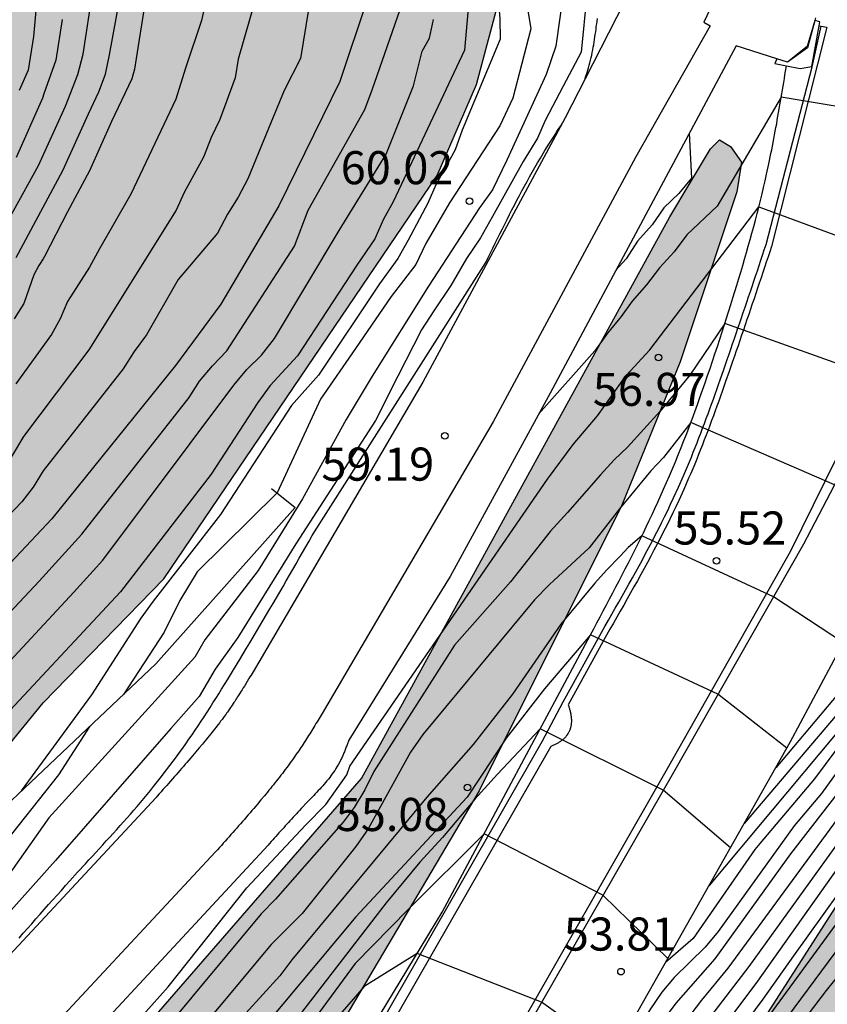
# Model space of a CAD drawing. Units: metres. Extents: x 582043 to 582395, y 4797290 to 4797540.
# Drawn here: x 582198 to 582216, y 4797438 to 4797460 of the extents above; entities that cross this region are included whole.
import ezdxf

# ---------------------------------------------------------------- set-up
doc = ezdxf.new("R2010")
doc.units = ezdxf.units.M
for name, color, linetype in [('020104', 34, 'Continuous'), ('020107', 3, 'Continuous'), ('020204', 9, 'Continuous'), ('020308', 9, 'Continuous'), ('060124', 9, 'Continuous'), ('060134', 9, 'Continuous'), ('060145', 9, 'Continuous'), ('070105', 6, 'Continuous'), ('070116', 6, 'Continuous'), ('100106', 63, 'Continuous'), ('100111', 9, 'Continuous'), ('100115', 4, 'Continuous'), ('990504', 63, 'Continuous')]:
    doc.layers.add(name, color=color, linetype=linetype)
doc.layers.add('020105', color=24, linetype='Continuous', lineweight=30)
doc.styles.add('ARIAL', font='ARIAL.TTF', dxfattribs={"height": 1})

# ---------------------------------------------------------------- blocks, each defined once
blk = doc.blocks.new('COTAPU')
blk.add_circle((0, 0), 0.075)

msp = doc.modelspace()

# ---------------------------------------------------------------- hatches: boundary and pattern name
at = {"layer": '990504'}
for points in [[(582123.615, 4797397.184), (582132.989, 4797406.591), (582140.909, 4797413.126), (582155.853, 4797426.694), (582177.397, 4797446.053), (582184.429, 4797452.796), (582186.117, 4797454.308), (582188.013, 4797457.092), (582189.013, 4797460.108), (582189.109, 4797461.204), (582189.109, 4797463.74), (582188.829, 4797465.388), (582188.245, 4797468.308), (582187.021, 4797470.276), (582186.309, 4797471.3), (582180.59, 4797474.836), (582176.798, 4797475.156), (582172.886, 4797476.364), (582168.094, 4797479.404), (582164.03, 4797481.572), (582159.086, 4797484.964), (582155.759, 4797490.356), (582154.791, 4797493.196), (582153.655, 4797495.652), (582152.959, 4797498.028), (582152.527, 4797500.228), (582151.583, 4797501.676), (582151.879, 4797502.364), (582151.871, 4797502.668), (582153.143, 4797502.7), (582154.503, 4797502.668), (582155.543, 4797502.068), (582157.303, 4797500.924), (582162.383, 4797497.428), (582164.878, 4797494.908), (582166.446, 4797489.78), (582167.998, 4797487.188), (582170.942, 4797485.876), (582174.374, 4797484.276), (582178.278, 4797482.724), (582184.47, 4797480.724), (582195.317, 4797475.475), (582197.853, 4797473.427), (582201.477, 4797471.131), (582204.869, 4797468.331), (582205.925, 4797467.699), (582207.885, 4797465.531), (582208.669, 4797463.572), (582208.645, 4797461.092), (582208.076, 4797458.964), (582207.188, 4797456.9), (582200.988, 4797447.756), (582198.252, 4797444.948), (582195.06, 4797441.044), (582191.276, 4797436.261), (582185.925, 4797431.109), (582180.717, 4797424.901), (582150.717, 4797394.119), (582134.401, 4797376.524), (582127.694, 4797371.391), (582114.206, 4797362.881), (582104.734, 4797359.554), (582086.623, 4797346.562), (582070.495, 4797342.147), (582056.927, 4797335.555), (582044.23, 4797328.119), (582044.232, 4797391.211), (582056.864, 4797395.01), (582087.392, 4797398.081), (582099.487, 4797398.273), (582105.183, 4797400.385), (582112.415, 4797413.44), (582129.055, 4797423.935), (582159.582, 4797441.342), (582165.406, 4797443.518), (582165.598, 4797441.406), (582153.758, 4797431.423), (582133.791, 4797413.952), (582112.095, 4797394.817), (582109.535, 4797392.257), (582109.343, 4797390.913), (582111.391, 4797390.017), (582115.103, 4797389.953), (582117.471, 4797393.344), (582121.119, 4797395.072)], [(582266.211, 4797483.274), (582265.355, 4797482.882), (582263.483, 4797481.29), (582257.292, 4797479.522), (582242.252, 4797474.57), (582239.972, 4797473.467), (582239.204, 4797472.515), (582238.892, 4797471.939), (582238.948, 4797471.475), (582238.956, 4797470.723), (582239.844, 4797470.115), (582240.588, 4797469.283), (582241.124, 4797469.251), (582239.524, 4797465.619), (582231.556, 4797461.491), (582228.9, 4797460.787), (582226.876, 4797459.643), (582225.5, 4797457.795), (582224.748, 4797456.307), (582224.844, 4797455.619), (582224.412, 4797452.02), (582219.076, 4797444.772), (582199.844, 4797414.805), (582189.148, 4797394.326), (582187.356, 4797389.918), (582187.156, 4797389.238), (582186.916, 4797387.646), (582187.148, 4797387.166), (582188.203, 4797386.59), (582189.699, 4797387.782), (582191.235, 4797388.87), (582194.867, 4797389.894), (582197.475, 4797392.558), (582201.251, 4797396.118), (582203.259, 4797399.701), (582221.667, 4797412.837), (582236.523, 4797420.252), (582250.251, 4797428.98), (582257.851, 4797435.011), (582261.378, 4797437.147), (582265.93, 4797439.971), (582270.394, 4797442.971), (582277.957, 4797444.807), (582279.349, 4797445.111), (582281.221, 4797446.07), (582285.989, 4797449.526), (582290.629, 4797452.158), (582293.717, 4797454.222), (582296.181, 4797457.414), (582296.157, 4797459.99), (582294.437, 4797461.326), (582287.741, 4797463.958), (582282.445, 4797465.102), (582282.262, 4797466.086), (582282.254, 4797468.166), (582282.502, 4797470.158), (582284.406, 4797473.15), (582284.422, 4797474.894), (582283.342, 4797477.046), (582277.942, 4797479.334), (582271.926, 4797486.51), (582271.086, 4797486.798), (582269.782, 4797486.75), (582269.214, 4797486.11)], [(582179.549, 4797394.239), (582176.861, 4797389.439), (582173.085, 4797384.704), (582170.461, 4797379.264), (582169.373, 4797375.36), (582168.733, 4797372.224), (582167.005, 4797368.832), (582156.573, 4797368.256), (582152.349, 4797366.912), (582148.253, 4797365.057), (582142.685, 4797362.433), (582130.974, 4797359.041), (582128.414, 4797361.217), (582124.873, 4797362.461), (582124.254, 4797363.265), (582124.737, 4797364.194), (582136.2, 4797371.448), (582143.342, 4797377.217), (582154.916, 4797388.871), (582168.436, 4797403.014), (582168.652, 4797402.99), (582179.332, 4797414.734), (582185.42, 4797421.141), (582197.524, 4797434.093), (582205.468, 4797443.236), (582212.46, 4797455.964), (582213.388, 4797457.508), (582213.588, 4797457.708), (582213.836, 4797457.556), (582214.084, 4797457.204), (582213.98, 4797456.532), (582212.7, 4797452.676), (582211.372, 4797449.428), (582208.14, 4797442.956), (582196.26, 4797422.909)]]:
    msp.add_hatch(color=256, dxfattribs=at).paths.add_polyline_path(points)

# ---------------------------------------------------------------- linework, layer by layer
at = {"layer": '020104', "flags": 128}
for points, elevation in [([(582240.003, 4797461.852), (582237, 4797459.35), (582235.8, 4797458.573), (582231.978, 4797456.253), (582230.333, 4797455.29), (582229.515, 4797454.861), (582227.748, 4797454.057), (582226.929, 4797453.58), (582225.622, 4797452.525), (582223.813, 4797450.817), (582222.482, 4797449.389), (582221.801, 4797448.698), (582221.49, 4797448.375), (582221.176, 4797448.096), (582218.175, 4797444.791), (582217.278, 4797443.7), (582213.775, 4797438.931), (582213.181, 4797438.207), (582211.724, 4797436.295), (582210.956, 4797435.024), (582210.428, 4797434.177), (582207.232, 4797429.942)], 50.5), ([(582202.102, 4797461.614), (582201.839, 4797460.416), (582201.481, 4797459.332), (582201.257, 4797458.63), (582200.236, 4797456.475), (582199.526, 4797455.238), (582199.3, 4797454.824), (582198.802, 4797454.042), (582198.635, 4797453.655), (582198.436, 4797453.295), (582197.631, 4797452.176)], 64.5), ([(582208.481, 4797461.467), (582208.567, 4797460.921), (582208.604, 4797460.454), (582208.616, 4797459.991), (582207.753, 4797457.929), (582207.594, 4797457.479), (582207.152, 4797456.69), (582206.973, 4797456.277), (582206.524, 4797455.433), (582206.291, 4797455.016), (582205.874, 4797454.442), (582204.495, 4797452.376), (582203.883, 4797451.687), (582202.272, 4797449.219), (582200.746, 4797447.252), (582200.466, 4797446.869), (582199.342, 4797445.13), (582197.753, 4797442.952)], 61), ([(582201.187, 4797419.113), (582203.855, 4797421.962), (582206.053, 4797424.763), (582207.286, 4797426.23), (582208.477, 4797427.763), (582210.587, 4797431.051), (582211.049, 4797431.866), (582211.28, 4797432.274), (582214.894, 4797437.533), (582215.13, 4797437.827), (582217.772, 4797441.379), (582221.272, 4797445.468), (582224.345, 4797448.659), (582225.11, 4797449.352), (582225.79, 4797450.011), (582226.166, 4797450.315), (582227.348, 4797451.123), (582228.128, 4797451.615), (582233.292, 4797454.352), (582234.984, 4797455.358), (582238.174, 4797457.604), (582239.306, 4797458.49), (582242.667, 4797461.464)], 48), ([(582237.916, 4797461.593), (582234.832, 4797459.184), (582234.425, 4797458.949), (582231.804, 4797457.526), (582231.395, 4797457.355), (582231.006, 4797457.143), (582228.095, 4797455.268), (582227.268, 4797454.839), (582226.519, 4797454.405), (582226.131, 4797454.127), (582224.371, 4797452.578), (582221.223, 4797449.458), (582220.86, 4797449.197), (582220.494, 4797448.893), (582217.503, 4797445.587), (582215.744, 4797443.228), (582214.5, 4797441.759), (582214.389, 4797441.62), (582212.993, 4797439.61), (582212.363, 4797439.062)], 52), ([(582203.203, 4797461.381), (582202.674, 4797459.54), (582202.605, 4797459.112), (582202.255, 4797458.169), (582202.063, 4797457.765), (582201.884, 4797457.317), (582201.447, 4797456.515), (582201.268, 4797456.116), (582199.282, 4797452.947), (582197.804, 4797450.985), (582197.31, 4797450.161)], 64), ([(582197.635, 4797455.039), (582198.695, 4797457.014), (582199.277, 4797458.298), (582199.509, 4797458.794), (582199.661, 4797459.195), (582199.752, 4797459.638), (582200.057, 4797461.29)], 65.5), ([(582209.125, 4797461.326), (582209.308, 4797460.227), (582208.899, 4797458.651), (582208.609, 4797458.027), (582207.462, 4797456.284), (582206.925, 4797455.36), (582206.699, 4797454.887), (582206.14, 4797454.156), (582205.33, 4797452.978), (582204.543, 4797451.832), (582203.554, 4797449.708), (582201.74, 4797447.916), (582201.346, 4797447.266), (582200.995, 4797446.551), (582200.069, 4797445.139)], 60.5), ([(582235.541, 4797461.396), (582233.404, 4797459.853), (582230.539, 4797457.78), (582229.73, 4797457.246), (582227.803, 4797455.659), (582227.414, 4797455.44), (582226.629, 4797454.929), (582224.823, 4797453.575), (582221.613, 4797450.484), (582220.927, 4797449.878), (582220.556, 4797449.557), (582220.199, 4797449.292), (582217.532, 4797446.382), (582216.953, 4797445.618), (582216.383, 4797444.84), (582214.147, 4797442.21)], 53), ([(582233.63, 4797461.18), (582232.085, 4797459.462), (582231.009, 4797458.725), (582230.443, 4797458.216), (582229.933, 4797457.876), (582229.492, 4797457.519), (582229.065, 4797457.188), (582228.733, 4797456.827), (582228.411, 4797456.514), (582228.089, 4797456.24), (582227.786, 4797455.924), (582227.437, 4797455.718), (582225.866, 4797454.624), (582225.252, 4797454.159), (582224.604, 4797453.66), (582221.013, 4797450.28), (582220.881, 4797450.166), (582220.131, 4797449.527), (582218.117, 4797447.349), (582217.435, 4797446.641), (582216.913, 4797445.907), (582214.865, 4797443.476)], 53.5), ([(582210.581, 4797461.007), (582210.454, 4797459.7), (582210.045, 4797458.928), (582209.635, 4797458.146), (582209.464, 4797457.745), (582209.139, 4797457.221), (582208.443, 4797455.971), (582208.171, 4797455.489), (582207.849, 4797455.016), (582207.494, 4797454.404), (582207.107, 4797453.834), (582206.828, 4797453.404), (582206.291, 4797452.351), (582205.786, 4797451.351), (582203.979, 4797448.549), (582202.663, 4797446.428), (582202.15, 4797445.71), (582201.791, 4797445.094), (582201.143, 4797444.366), (582198.526, 4797441.373), (582196.88, 4797439.537)], 59.5), ([(582197.003, 4797455.069), (582198.146, 4797457.127), (582198.754, 4797458.474), (582199.039, 4797459.188), (582199.154, 4797459.654), (582199.375, 4797461.092)], 66), ([(582204.328, 4797461.039), (582204.089, 4797459.554), (582203.719, 4797458.831), (582203.252, 4797457.707), (582202.89, 4797456.823), (582202.672, 4797456.41), (582202.427, 4797456.028), (582202.205, 4797455.593), (582201.311, 4797454.54), (582200.59, 4797453.292), (582200.316, 4797452.911), (582200.065, 4797452.518), (582198.253, 4797450.204), (582198.023, 4797449.835), (582197.764, 4797449.503), (582197.441, 4797449.163)], 63.5), ([(582205.594, 4797460.89), (582204.976, 4797459.032), (582203.596, 4797456.216), (582202.276, 4797453.981), (582201.248, 4797452.598), (582198.446, 4797449.117), (582197.149, 4797447.743), (582196.205, 4797446.67), (582193.749, 4797444.218), (582193.111, 4797443.5), (582191.286, 4797441.856), (582190.305, 4797440.819), (582185.954, 4797434.975), (582184.429, 4797432.941), (582181.588, 4797429.081), (582178.568, 4797425.821), (582175.936, 4797423.128), (582175.338, 4797422.68), (582174.351, 4797421.662), (582173.812, 4797421.154), (582172.019, 4797419.286), (582166.769, 4797413.347), (582162.988, 4797409.128)], 63), ([(582207.888, 4797460.685), (582207.808, 4797459.741), (582206.19, 4797456.307), (582205.965, 4797455.909), (582205.772, 4797455.468), (582205.362, 4797454.868), (582204.016, 4797452.813), (582203.399, 4797452.138), (582203.116, 4797451.759), (582202.061, 4797450.132), (582200.006, 4797447.466), (582197.29, 4797444.558)], 61.5), ([(582198.091, 4797460.722), (582198.033, 4797460.054), (582197.909, 4797459.286), (582197.709, 4797458.826)], 67), ([(582195.936, 4797444.22), (582198.948, 4797447.454), (582199.605, 4797448.183), (582202.571, 4797452.146), (582202.871, 4797452.5), (582203.199, 4797452.826), (582203.494, 4797453.207), (582204.966, 4797455.657), (582206.032, 4797457.384), (582206.652, 4797458.933), (582206.845, 4797459.72), (582207.013, 4797460.014), (582207.105, 4797460.44)], 62), ([(582198.683, 4797460.434), (582198.54, 4797459.514), (582198.267, 4797458.753), (582198.232, 4797458.65), (582197.634, 4797457.31)], 66.5), ([(582212.904, 4797457.86), (582212.952, 4797456.84), (582212.668, 4797456.49), (582212.327, 4797456.171), (582212.065, 4797455.78), (582211.732, 4797455.414), (582211.469, 4797455.015), (582211.241, 4797454.756)], 58), ([(582197.537, 4797434.277), (582198.133, 4797435.061), (582198.857, 4797435.775), (582199.533, 4797436.656), (582199.843, 4797437.026), (582200.517, 4797437.878), (582201.083, 4797438.514), (582202.869, 4797440.756), (582204.199, 4797442.176), (582204.663, 4797442.64), (582205.135, 4797443.318), (582205.207, 4797443.512), (582209.685, 4797450.018), (582210.266, 4797450.802), (582210.825, 4797451.452), (582211.473, 4797452.371), (582212.009, 4797452.953), (582214.481, 4797456.189), (582217.942, 4797454.912)], 57), ([(582217.267, 4797452.277), (582213.709, 4797453.548), (582212.915, 4797452.374), (582212.241, 4797451.562), (582211.505, 4797450.744), (582211.201, 4797450.454), (582210.893, 4797450.114), (582210.143, 4797449.264), (582209.75, 4797448.835), (582208.851, 4797447.694), (582207.58, 4797446.256), (582205.751, 4797443.39), (582205.544, 4797442.975), (582205.303, 4797442.579), (582205.055, 4797442.245), (582203.522, 4797440.498), (582203.196, 4797440.169), (582200.048, 4797436.387), (582196.919, 4797432.542)], 56.5), ([(582216.196, 4797449.891), (582212.937, 4797451.3), (582212.315, 4797450.51), (582212.029, 4797450.21), (582211.317, 4797449.346), (582210.633, 4797448.464), (582209.829, 4797447.724), (582209.735, 4797447.629), (582209.393, 4797447.284), (582206.859, 4797444.23), (582206.579, 4797443.83), (582205.619, 4797442.095), (582205.339, 4797441.691), (582204.124, 4797440.173), (582203.422, 4797439.47), (582199.921, 4797435.278), (582199.052, 4797434.226), (582197.269, 4797431.919)], 56), ([(582216.399, 4797446.311), (582214.811, 4797447.353), (582211.827, 4797448.731), (582211.518, 4797448.471), (582211.339, 4797448.269), (582211.027, 4797447.955), (582210.758, 4797447.664), (582210.468, 4797447.306), (582209.987, 4797446.734), (582208.892, 4797445.143), (582207.998, 4797444), (582206.948, 4797442.813), (582203.891, 4797439.122), (582203.615, 4797438.763), (582201.307, 4797436.221), (582201.024, 4797435.863), (582197.482, 4797431.147)], 55.5), ([(582217.895, 4797444.999), (582215.201, 4797441.523), (582213.486, 4797439.144), (582212.598, 4797438.14), (582212.035, 4797437.39), (582211, 4797435.761), (582208.962, 4797433.036)], 51), ([(582199.305, 4797444.418), (582198.595, 4797443.313), (582197.235, 4797441.609), (582195.429, 4797440.305), (582195.096, 4797439.986), (582193.783, 4797438.653), (582191.551, 4797436.034), (582188.711, 4797431.798), (582188.281, 4797431.167), (582187.506, 4797430.22), (582185.025, 4797427.523), (582182.229, 4797424.854), (582179.404, 4797422.244), (582177.55, 4797420.845), (582176.823, 4797420.118), (582176.233, 4797419.589), (582175.597, 4797418.742), (582174.02, 4797417.353), (582171.262, 4797414.681), (582169.821, 4797413.039), (582166.221, 4797408.927)], 60.5), ([(582213.835, 4797441.659), (582212.312, 4797442.967), (582209.522, 4797444.357), (582208.557, 4797443.328), (582208.043, 4797442.768), (582207.305, 4797441.894), (582206.791, 4797441.333), (582206.031, 4797440.415), (582201.061, 4797433.984), (582199.941, 4797432.381), (582197.601, 4797429.2), (582193.119, 4797423.911), (582190.307, 4797420.466), (582187.783, 4797417.513), (582186.406, 4797416.136), (582184.829, 4797414.289), (582183.8, 4797413.244), (582180.793, 4797409.947), (582179.096, 4797408.202)], 54.5), ([(582216.485, 4797443.7), (582215.903, 4797442.89), (582215.28, 4797442.159), (582213.555, 4797439.767), (582213.266, 4797439.412), (582212.561, 4797438.725), (582212.284, 4797438.389), (582212.007, 4797437.992), (582211.754, 4797437.574), (582210.75, 4797436.214)], 51.5), ([(582216.928, 4797442.134), (582214.411, 4797438.586), (582211.436, 4797434.623), (582211.184, 4797434.199), (582208.898, 4797430.419), (582208.036, 4797429.291), (582207.293, 4797428.086), (582207.005, 4797427.698), (582205.073, 4797425.469), (582203.288, 4797422.89)], 49.5), ([(582212.414, 4797439.153), (582210.946, 4797440.587), (582208.25, 4797441.98), (582206.534, 4797440.268), (582205.328, 4797439.036), (582200.574, 4797432.573), (582199.711, 4797431.383), (582198.242, 4797429.383), (582197.438, 4797428.427), (582197.136, 4797428.148), (582193.942, 4797424.42), (582191.12, 4797420.964), (582190.24, 4797419.822), (582188.273, 4797417.587), (582186.244, 4797415.435), (582182.199, 4797411.045), (582181.605, 4797410.33), (582178.128, 4797406.78)], 54), ([(582216.97, 4797441.589), (582215.263, 4797439.214), (582214.572, 4797438.235), (582211.925, 4797434.668), (582211.411, 4797433.852), (582209.106, 4797430.07), (582208.536, 4797429.335), (582208.28, 4797428.953), (582207.783, 4797428.121), (582207.528, 4797427.763), (582204.19, 4797423.567), (582203.445, 4797422.681), (582202.665, 4797421.774)], 49), ([(582217.365, 4797441.489), (582214.733, 4797437.884), (582213.857, 4797436.695), (582213.634, 4797436.304), (582211.879, 4797433.919), (582211.122, 4797432.675), (582208.837, 4797429.068), (582208.319, 4797428.221), (582206.822, 4797426.256), (582206.528, 4797425.885), (582205.872, 4797425.166), (582204.715, 4797423.632), (582204.103, 4797422.912), (582203.65, 4797422.321), (582201.904, 4797420.403)], 48.5), ([(582211.19, 4797436.992), (582209.554, 4797438.16), (582206.731, 4797439.267), (582205.529, 4797438.52), (582204.478, 4797437.31), (582200.709, 4797432.084), (582198.66, 4797429.286), (582198.366, 4797428.932), (582198.07, 4797428.617), (582197.774, 4797428.259), (582197.435, 4797427.998), (582194.558, 4797424.634), (582191.749, 4797421.24), (582190.571, 4797419.705), (582187.271, 4797416.023), (582183.226, 4797411.659), (582182.481, 4797410.874), (582177.645, 4797405.861)], 53.5)]:
    msp.add_lwpolyline(points, dxfattribs=dict(at, elevation=elevation))
at = {"layer": '020105', "flags": 128}
for points, elevation in [([(582249.309, 4797471.126), (582246.996, 4797469.543), (582245.768, 4797468.829), (582245.375, 4797468.546), (582241.716, 4797465.341), (582240.12, 4797463.929), (582236.236, 4797461.148), (582233.906, 4797459.626), (582230.918, 4797457.624), (582230.154, 4797457.049), (582228.182, 4797455.608), (582226.552, 4797454.653), (582226.19, 4797454.401), (582225.042, 4797453.49), (582222.564, 4797451.142), (582221.911, 4797450.427), (582220.973, 4797449.59), (582220.227, 4797448.982), (582218.642, 4797447.196), (582217.638, 4797446.138), (582216.212, 4797444.223), (582213.354, 4797440.81)], 52.5), ([(582210.057, 4797461.122), (582209.88, 4797459.833), (582209.659, 4797459.189), (582208.768, 4797457.249), (582208.44, 4797456.575), (582208.149, 4797456.166), (582206.989, 4797454.393), (582205.71, 4797452.351), (582205.125, 4797451.371), (582204.133, 4797449.575), (582203.129, 4797447.95), (582201.913, 4797446.378), (582201.688, 4797445.986), (582198.379, 4797442.343), (582196.985, 4797440.376)], 60), ([(582205.544, 4797426.923), (582208.328, 4797430.541), (582209.513, 4797432.095), (582211.579, 4797435.47), (582214.26, 4797438.973), (582216.852, 4797442.57), (582218.042, 4797444.109), (582222.062, 4797448.497), (582222.788, 4797449.256), (582224.105, 4797450.696), (582225.914, 4797452.4), (582226.892, 4797453.172), (582227.288, 4797453.437), (582227.697, 4797453.681), (582228.519, 4797454.092), (582229.41, 4797454.428), (582230.216, 4797454.81), (582231.886, 4797455.712), (582235.69, 4797458.058), (582237.35, 4797459.138), (582238.891, 4797460.377), (582239.604, 4797461.031)], 50), ([(582200.55, 4797460.75), (582200.358, 4797459.552), (582200.32, 4797459.308), (582200.26, 4797459.092), (582199.8, 4797458.122), (582199.298, 4797457.004), (582198.802, 4797456.074), (582198.282, 4797455.066), (582198.246, 4797455.01), (582198.148, 4797454.858), (582198.04, 4797454.652), (582197.81, 4797454), (582197.592, 4797453.653)], 65), ([(582195.119, 4797444.475), (582198.161, 4797447.709), (582199.13, 4797448.771), (582201.56, 4797451.866), (582201.797, 4797452.241), (582202.091, 4797452.588), (582202.418, 4797452.925), (582203.951, 4797455.301), (582204.256, 4797456.114), (582205.545, 4797458.396), (582205.711, 4797458.844), (582206.349, 4797460.665)], 62.5), ([(582217.931, 4797458.185), (582214.989, 4797458.676), (582213.539, 4797456.202), (582212.851, 4797455.558), (582212.558, 4797455.173), (582212.229, 4797454.811), (582211.934, 4797454.425), (582211.605, 4797454.051), (582211.36, 4797453.706), (582211.047, 4797453.324), (582210.762, 4797452.926), (582209.487, 4797451.49)], 57.5), ([(582215.117, 4797443.921), (582213.554, 4797445.146), (582210.665, 4797446.491), (582209.619, 4797445.267), (582208.747, 4797444.146), (582207.864, 4797442.813), (582206.948, 4797441.826), (582205.339, 4797440.101), (582202.84, 4797437.107), (582202.568, 4797436.766), (582201.597, 4797435.693), (582197.511, 4797430.143), (582197.189, 4797429.8), (582193.647, 4797425.676), (582189.546, 4797420.686), (582187.634, 4797418.403), (582186.311, 4797417.038), (582185.319, 4797415.994), (582184.091, 4797414.541), (582182.696, 4797413.138), (582180.777, 4797410.974), (582178.417, 4797408.501)], 55), ([(582220.656, 4797444.189), (582216.01, 4797438.425), (582215.116, 4797437.258), (582215.055, 4797437.182), (582211.497, 4797431.902), (582211.276, 4797431.502), (582208.994, 4797427.856), (582208.417, 4797427.078), (582207.245, 4797425.509), (582206.275, 4797424.429), (582204.171, 4797421.756), (582204.06, 4797421.602), (582200.204, 4797417.343)], 47.5)]:
    msp.add_lwpolyline(points, dxfattribs=dict(at, elevation=elevation))
at = {"layer": '020107'}
for points in [[(582210.54, 4797459.093, 59.315), (582210.544, 4797459.104, 59.315), (582210.586, 4797459.232, 59.321), (582210.604, 4797459.288, 59.324), (582210.62, 4797459.344, 59.327), (582210.636, 4797459.401, 59.331), (582210.651, 4797459.458, 59.334), (582210.665, 4797459.515, 59.338), (582210.678, 4797459.573, 59.342), (582210.691, 4797459.631, 59.347), (582210.703, 4797459.689, 59.351), (582210.714, 4797459.747, 59.355), (582210.725, 4797459.806, 59.36), (582210.735, 4797459.864, 59.365), (582210.744, 4797459.923, 59.37), (582210.754, 4797459.982, 59.375), (582210.763, 4797460.041, 59.38), (582210.771, 4797460.1, 59.386), (582210.78, 4797460.16, 59.391), (582210.788, 4797460.219, 59.396), (582210.795, 4797460.279, 59.402), (582210.803, 4797460.338, 59.407), (582210.811, 4797460.398, 59.413), (582210.818, 4797460.457, 59.418)], [(582213.846, 4797453.979, 56.568), (582213.891, 4797454.126, 56.597), (582213.937, 4797454.272, 56.627), (582213.982, 4797454.418, 56.656), (582214.026, 4797454.565, 56.685), (582214.071, 4797454.712, 56.715), (582214.114, 4797454.858, 56.744), (582214.157, 4797455.005, 56.774), (582214.2, 4797455.152, 56.803), (582214.242, 4797455.3, 56.833), (582214.283, 4797455.447, 56.863), (582214.324, 4797455.594, 56.892), (582214.364, 4797455.742, 56.922), (582214.404, 4797455.89, 56.952), (582214.442, 4797456.038, 56.981), (582214.48, 4797456.186, 57.011), (582214.517, 4797456.334, 57.041), (582214.553, 4797456.483, 57.071), (582214.588, 4797456.631, 57.101), (582214.623, 4797456.78, 57.131), (582214.656, 4797456.929, 57.161), (582214.707, 4797457.163, 57.209), (582214.755, 4797457.397, 57.256), (582214.772, 4797457.481, 57.273), (582214.789, 4797457.566, 57.291), (582214.806, 4797457.651, 57.308), (582214.822, 4797457.735, 57.325), (582214.838, 4797457.82, 57.342), (582214.854, 4797457.905, 57.36), (582214.869, 4797457.99, 57.377), (582214.885, 4797458.075, 57.394), (582214.9, 4797458.16, 57.412), (582214.915, 4797458.245, 57.429), (582214.93, 4797458.33, 57.446), (582214.945, 4797458.415, 57.464), (582214.959, 4797458.5, 57.481), (582214.974, 4797458.585, 57.499), (582214.988, 4797458.67, 57.516), (582215.002, 4797458.755, 57.533), (582215.017, 4797458.84, 57.551), (582215.031, 4797458.925, 57.568), (582215.045, 4797459.011, 57.586), (582215.059, 4797459.096, 57.603), (582215.073, 4797459.181, 57.621), (582215.107, 4797459.388, 57.663)], [(582208.291, 4797454.931, 59.269), (582208.344, 4797455.04, 59.272), (582208.397, 4797455.148, 59.275), (582208.45, 4797455.257, 59.278), (582208.503, 4797455.365, 59.281), (582208.556, 4797455.474, 59.284), (582208.61, 4797455.582, 59.287), (582208.664, 4797455.69, 59.29), (582208.718, 4797455.799, 59.293), (582208.772, 4797455.907, 59.296), (582208.826, 4797456.015, 59.298), (582208.881, 4797456.122, 59.301), (582208.937, 4797456.23, 59.303), (582208.993, 4797456.338, 59.305), (582209.049, 4797456.445, 59.307), (582209.107, 4797456.552, 59.308), (582209.164, 4797456.659, 59.31), (582209.223, 4797456.765, 59.311), (582209.282, 4797456.871, 59.312), (582209.342, 4797456.977, 59.313), (582209.402, 4797457.083, 59.313), (582209.464, 4797457.188, 59.313), (582209.526, 4797457.293, 59.313), (582209.63, 4797457.464, 59.313), (582209.736, 4797457.634, 59.311), (582209.778, 4797457.7, 59.31), (582209.82, 4797457.766, 59.309), (582209.862, 4797457.832, 59.308), (582209.903, 4797457.898, 59.307), (582209.945, 4797457.964, 59.306), (582209.987, 4797458.03, 59.305), (582210.026, 4797458.092, 59.305)], [(582204.353, 4797448.739, 59.168), (582208.291, 4797454.931, 59.269)], [(582202.26, 4797431.882, 51.877), (582207.297, 4797440.201, 53.633), (582210.665, 4797446.492, 55.038), (582210.737, 4797446.627, 55.066), (582210.809, 4797446.762, 55.094), (582210.881, 4797446.898, 55.122), (582210.953, 4797447.033, 55.15), (582211.025, 4797447.168, 55.178), (582211.096, 4797447.304, 55.206), (582211.168, 4797447.439, 55.234), (582211.239, 4797447.575, 55.262), (582211.31, 4797447.71, 55.29), (582211.381, 4797447.846, 55.318), (582211.451, 4797447.982, 55.346), (582211.521, 4797448.118, 55.374), (582211.59, 4797448.255, 55.402), (582211.659, 4797448.391, 55.43), (582211.727, 4797448.528, 55.458), (582211.795, 4797448.665, 55.487), (582211.862, 4797448.802, 55.515), (582211.929, 4797448.94, 55.543), (582211.994, 4797449.078, 55.571), (582212.06, 4797449.216, 55.6), (582212.124, 4797449.354, 55.628), (582212.188, 4797449.493, 55.657), (582212.322, 4797449.791, 55.718), (582212.452, 4797450.09, 55.779), (582212.52, 4797450.25, 55.812), (582212.587, 4797450.41, 55.845), (582212.652, 4797450.571, 55.878), (582212.717, 4797450.732, 55.91), (582212.781, 4797450.894, 55.943), (582212.844, 4797451.056, 55.976), (582212.906, 4797451.218, 56.009), (582212.968, 4797451.381, 56.043), (582213.028, 4797451.544, 56.076), (582213.088, 4797451.707, 56.109), (582213.146, 4797451.871, 56.142), (582213.205, 4797452.035, 56.175), (582213.262, 4797452.199, 56.209), (582213.319, 4797452.364, 56.242), (582213.375, 4797452.529, 56.275), (582213.43, 4797452.694, 56.309), (582213.485, 4797452.859, 56.342), (582213.54, 4797453.024, 56.375), (582213.594, 4797453.19, 56.409), (582213.647, 4797453.355, 56.442), (582213.747, 4797453.667, 56.505), (582213.846, 4797453.979, 56.568)], [(582201.626, 4797444.225, 59.18), (582201.695, 4797444.327, 59.18), (582201.764, 4797444.429, 59.18), (582201.832, 4797444.531, 59.18), (582201.9, 4797444.634, 59.18), (582201.967, 4797444.738, 59.18), (582202.034, 4797444.841, 59.179), (582202.1, 4797444.945, 59.179), (582202.166, 4797445.049, 59.179), (582202.232, 4797445.154, 59.179), (582202.297, 4797445.258, 59.178), (582202.362, 4797445.363, 59.178), (582202.427, 4797445.468, 59.178), (582202.569, 4797445.699, 59.177), (582202.71, 4797445.931, 59.176), (582202.787, 4797446.057, 59.176), (582202.863, 4797446.184, 59.175), (582202.939, 4797446.311, 59.175), (582203.015, 4797446.438, 59.175), (582203.091, 4797446.565, 59.174), (582203.166, 4797446.693, 59.174), (582203.241, 4797446.82, 59.174), (582203.316, 4797446.948, 59.173), (582203.391, 4797447.075, 59.173), (582203.466, 4797447.203, 59.172), (582203.54, 4797447.331, 59.172), (582203.615, 4797447.458, 59.172), (582203.689, 4797447.586, 59.171), (582203.763, 4797447.714, 59.171), (582203.837, 4797447.842, 59.171), (582203.911, 4797447.97, 59.17), (582203.985, 4797448.098, 59.17), (582204.058, 4797448.226, 59.169), (582204.132, 4797448.355, 59.169), (582204.206, 4797448.483, 59.169), (582204.279, 4797448.611, 59.168), (582204.353, 4797448.739, 59.168)], [(582197.702, 4797439.617, 59.153), (582197.798, 4797439.725, 59.153), (582197.893, 4797439.834, 59.154), (582197.989, 4797439.942, 59.154), (582198.084, 4797440.05, 59.155), (582198.18, 4797440.159, 59.156), (582198.276, 4797440.267, 59.156), (582198.372, 4797440.375, 59.157), (582198.469, 4797440.483, 59.157), (582198.565, 4797440.59, 59.158), (582198.662, 4797440.698, 59.159), (582198.758, 4797440.806, 59.159), (582198.855, 4797440.913, 59.16), (582199.031, 4797441.107, 59.162), (582199.208, 4797441.3, 59.163), (582199.286, 4797441.386, 59.164), (582199.365, 4797441.472, 59.165), (582199.445, 4797441.558, 59.166), (582199.524, 4797441.644, 59.167), (582199.603, 4797441.731, 59.167), (582199.681, 4797441.817, 59.168), (582199.76, 4797441.903, 59.169), (582199.839, 4797441.99, 59.17), (582199.917, 4797442.077, 59.171), (582199.995, 4797442.164, 59.172), (582200.073, 4797442.251, 59.172), (582200.151, 4797442.338, 59.173), (582200.228, 4797442.426, 59.174), (582200.304, 4797442.514, 59.175), (582200.381, 4797442.602, 59.175), (582200.456, 4797442.691, 59.176), (582200.532, 4797442.78, 59.177), (582200.606, 4797442.87, 59.177), (582200.681, 4797442.96, 59.178), (582200.754, 4797443.05, 59.178), (582200.904, 4797443.237, 59.179), (582201.05, 4797443.427, 59.18), (582201.125, 4797443.525, 59.18), (582201.198, 4797443.623, 59.18), (582201.271, 4797443.722, 59.18), (582201.343, 4797443.822, 59.181), (582201.415, 4797443.922, 59.181), (582201.486, 4797444.022, 59.181), (582201.556, 4797444.123, 59.181), (582201.626, 4797444.225, 59.18)]]:
    msp.add_polyline3d(points, dxfattribs=at)
at = {"layer": '060124'}
for points in [[(582215.107, 4797459.388, 57.877), (582215.418, 4797459.327, 57.861), (582215.679, 4797459.374, 57.8), (582215.847, 4797460.294, 57.864)], [(582215.753, 4797460.417, 57.892), (582215.751, 4797460.417, 57.892)], [(582215.847, 4797460.294, 57.864), (582215.864, 4797460.387, 57.87), (582215.753, 4797460.417, 57.891)], [(582214.885, 4797459.546, 57.933), (582214.846, 4797459.441, 57.889), (582215.107, 4797459.388, 57.877)]]:
    msp.add_polyline3d(points, dxfattribs=at)
at = {"layer": '060134'}
for points in [[(582211.423, 4797460.823, 59.302), (582210.54, 4797459.093, 59.282)], [(582215.893, 4797460.287, 57.857), (582216.021, 4797460.264, 57.837), (582214.768, 4797455.292, 56.814), (582214.728, 4797455.174, 56.79), (582214.689, 4797455.055, 56.766), (582214.649, 4797454.937, 56.741), (582214.61, 4797454.818, 56.717), (582214.57, 4797454.7, 56.693), (582214.53, 4797454.581, 56.669), (582214.491, 4797454.463, 56.644), (582214.451, 4797454.344, 56.62), (582214.411, 4797454.226, 56.596), (582214.371, 4797454.108, 56.572), (582214.331, 4797453.989, 56.548), (582214.291, 4797453.871, 56.524), (582214.251, 4797453.752, 56.5), (582214.211, 4797453.634, 56.476), (582214.171, 4797453.516, 56.452), (582214.131, 4797453.397, 56.428), (582214.091, 4797453.279, 56.404), (582214.05, 4797453.161, 56.38), (582214.01, 4797453.042, 56.356), (582213.969, 4797452.924, 56.332), (582213.928, 4797452.806, 56.308), (582213.887, 4797452.687, 56.284), (582213.808, 4797452.458, 56.238), (582213.728, 4797452.229, 56.193), (582213.689, 4797452.118, 56.171), (582213.65, 4797452.008, 56.148), (582213.61, 4797451.897, 56.126), (582213.571, 4797451.786, 56.104), (582213.531, 4797451.676, 56.082), (582213.491, 4797451.565, 56.06), (582213.451, 4797451.455, 56.038), (582213.41, 4797451.345, 56.016), (582213.369, 4797451.235, 55.994), (582213.328, 4797451.125, 55.972), (582213.286, 4797451.015, 55.95), (582213.244, 4797450.906, 55.928), (582213.202, 4797450.796, 55.906), (582213.159, 4797450.687, 55.884), (582213.115, 4797450.578, 55.862), (582213.071, 4797450.47, 55.84), (582213.026, 4797450.361, 55.817), (582212.981, 4797450.253, 55.795), (582212.935, 4797450.146, 55.773), (582212.889, 4797450.038, 55.75), (582212.778, 4797449.786, 55.697), (582212.664, 4797449.537, 55.644), (582212.597, 4797449.394, 55.613), (582212.53, 4797449.252, 55.582), (582212.461, 4797449.11, 55.551), (582212.391, 4797448.969, 55.52), (582212.32, 4797448.828, 55.489), (582212.248, 4797448.688, 55.458), (582212.176, 4797448.548, 55.426), (582212.102, 4797448.408, 55.395), (582212.028, 4797448.269, 55.363), (582211.954, 4797448.13, 55.332), (582211.878, 4797447.992, 55.3), (582211.802, 4797447.854, 55.268), (582211.726, 4797447.716, 55.236), (582211.649, 4797447.578, 55.204), (582211.572, 4797447.44, 55.172), (582211.494, 4797447.303, 55.14), (582211.416, 4797447.165, 55.108), (582211.338, 4797447.028, 55.076), (582211.26, 4797446.891, 55.044), (582211.182, 4797446.754, 55.012), (582211.103, 4797446.617, 54.98), (582211.025, 4797446.48, 54.948), (582210.159, 4797444.905, 54.528), (582210.164, 4797444.888, 54.533), (582210.169, 4797444.87, 54.538), (582210.174, 4797444.853, 54.543), (582210.179, 4797444.835, 54.548), (582210.184, 4797444.818, 54.553), (582210.189, 4797444.8, 54.558), (582210.193, 4797444.783, 54.563), (582210.198, 4797444.765, 54.568), (582210.202, 4797444.748, 54.572), (582210.206, 4797444.73, 54.576), (582210.21, 4797444.713, 54.58), (582210.214, 4797444.695, 54.584), (582210.217, 4797444.678, 54.588), (582210.22, 4797444.66, 54.591), (582210.223, 4797444.642, 54.594), (582210.225, 4797444.625, 54.596), (582210.227, 4797444.607, 54.598), (582210.228, 4797444.59, 54.6), (582210.229, 4797444.572, 54.601), (582210.229, 4797444.555, 54.602), (582210.229, 4797444.537, 54.603), (582210.229, 4797444.519, 54.603), (582210.227, 4797444.488, 54.602), (582210.223, 4797444.457, 54.599), (582210.221, 4797444.443, 54.597), (582210.219, 4797444.43, 54.596), (582210.216, 4797444.416, 54.594), (582210.213, 4797444.403, 54.591), (582210.21, 4797444.389, 54.589), (582210.206, 4797444.376, 54.586), (582210.202, 4797444.363, 54.583), (582210.198, 4797444.35, 54.58), (582210.193, 4797444.337, 54.577), (582210.188, 4797444.324, 54.573), (582210.183, 4797444.311, 54.57), (582210.177, 4797444.298, 54.566), (582210.171, 4797444.286, 54.562), (582210.165, 4797444.274, 54.558), (582210.159, 4797444.262, 54.554), (582210.152, 4797444.25, 54.55), (582210.145, 4797444.238, 54.546), (582210.137, 4797444.227, 54.542), (582210.13, 4797444.216, 54.538), (582210.122, 4797444.205, 54.534), (582210.103, 4797444.181, 54.525), (582210.083, 4797444.158, 54.516), (582210.071, 4797444.146, 54.511), (582210.059, 4797444.135, 54.506), (582210.047, 4797444.123, 54.502), (582210.034, 4797444.112, 54.497), (582210.021, 4797444.102, 54.493), (582210.007, 4797444.092, 54.488), (582209.993, 4797444.082, 54.484), (582209.979, 4797444.072, 54.479), (582209.965, 4797444.063, 54.475), (582209.95, 4797444.054, 54.471), (582209.935, 4797444.045, 54.467), (582209.92, 4797444.037, 54.462), (582209.905, 4797444.029, 54.458), (582209.89, 4797444.021, 54.454), (582209.874, 4797444.013, 54.45), (582209.858, 4797444.005, 54.446), (582209.843, 4797443.997, 54.442), (582209.827, 4797443.989, 54.438), (582209.811, 4797443.982, 54.434), (582209.795, 4797443.974, 54.43), (582209.779, 4797443.967, 54.426), (582209.763, 4797443.959, 54.422), (582205.169, 4797435.939, 52.681)], [(582215.847, 4797460.294, 57.864), (582215.893, 4797460.287, 57.857)], [(582210.54, 4797459.093, 59.282), (582210.089, 4797458.21, 59.272), (582210.026, 4797458.092, 59.271)], [(582210.026, 4797458.092, 59.271), (582206.863, 4797452.214, 59.194), (582203.011, 4797445.653, 59.18), (582202.987, 4797445.615, 59.181), (582202.964, 4797445.576, 59.181), (582202.94, 4797445.537, 59.182), (582202.917, 4797445.498, 59.183), (582202.908, 4797445.483, 59.183), (582202.875, 4797445.431, 59.184), (582202.846, 4797445.382, 59.185), (582202.831, 4797445.358, 59.185), (582202.813, 4797445.328, 59.186), (582202.789, 4797445.29, 59.186), (582202.759, 4797445.242, 59.187), (582202.741, 4797445.212, 59.187), (582202.726, 4797445.188, 59.188), (582202.701, 4797445.149, 59.188), (582202.674, 4797445.106, 59.189), (582202.653, 4797445.073, 59.189), (582202.637, 4797445.049, 59.19), (582202.618, 4797445.02, 59.19), (582202.593, 4797444.982, 59.19), (582202.574, 4797444.953, 59.19), (582202.559, 4797444.93, 59.191), (582202.535, 4797444.896, 59.191), (582202.483, 4797444.819, 59.191), (582202.428, 4797444.74, 59.191), (582202.408, 4797444.711, 59.191), (582202.39, 4797444.686, 59.191), (582202.358, 4797444.642, 59.191), (582202.34, 4797444.617, 59.19), (582202.307, 4797444.574, 59.19), (582202.275, 4797444.53, 59.19), (582202.256, 4797444.506, 59.189), (582202.217, 4797444.455, 59.189), (582202.192, 4797444.422, 59.188), (582202.171, 4797444.395, 59.188), (582202.138, 4797444.353, 59.187), (582202.106, 4797444.312, 59.187), (582202.078, 4797444.277, 59.186), (582202.051, 4797444.243, 59.185), (582202.018, 4797444.203, 59.185), (582201.983, 4797444.16, 59.184), (582201.956, 4797444.127, 59.184), (582201.921, 4797444.085, 59.183), (582201.887, 4797444.043, 59.183), (582201.861, 4797444.012, 59.182), (582201.789, 4797443.926, 59.181), (582201.712, 4797443.835, 59.18), (582201.675, 4797443.79, 59.179), (582201.638, 4797443.747, 59.179), (582201.596, 4797443.698, 59.178), (582201.554, 4797443.649, 59.178), (582201.511, 4797443.599, 59.178), (582201.473, 4797443.556, 59.177), (582201.43, 4797443.507, 59.177), (582201.387, 4797443.457, 59.177), (582201.351, 4797443.415, 59.176), (582201.301, 4797443.359, 59.176), (582201.265, 4797443.317, 59.176), (582201.227, 4797443.275, 59.176), (582201.184, 4797443.226, 59.175), (582201.134, 4797443.17, 59.175), (582201.091, 4797443.12, 59.175), (582201.053, 4797443.078, 59.175), (582201.01, 4797443.029, 59.175), (582200.966, 4797442.98, 59.175), (582200.923, 4797442.931, 59.174), (582200.879, 4797442.882, 59.174), (582200.836, 4797442.833, 59.174), (582200.811, 4797442.804, 59.174), (582196.775, 4797438.473, 59.111)], [(582216.493, 4797451.004, 56.2), (582215.2, 4797448.385, 55.668), (582212.4, 4797443.449, 54.575), (582208.612, 4797436.835, 53.146), (582204.031, 4797428.71, 51.374), (582199.102, 4797419.976, 49.481), (582194.294, 4797411.502, 47.716), (582188.773, 4797401.725, 45.637), (582184.864, 4797394.562, 44.194), (582180.138, 4797386.093, 42.563), (582175.687, 4797378.046, 41.028), (582175.182, 4797376.68, 40.847), (582173.215, 4797370.69, 39.98)]]:
    msp.add_polyline3d(points, dxfattribs=at)
at = {"layer": '060145'}
msp.add_polyline3d([(582216.619, 4797450.698, 56.162), (582215.49, 4797448.546, 55.712), (582212.544, 4797443.372, 54.602), (582208.749, 4797436.758, 53.187), (582204.159, 4797428.596, 51.413), (582199.254, 4797419.858, 49.488), (582194.486, 4797411.51, 47.751), (582188.923, 4797401.622, 45.672), (582185.557, 4797395.487, 44.432), (582182.22, 4797389.556, 43.237), (582178.59, 4797382.94, 41.992), (582176.097, 4797378.463, 41.173), (582175.87, 4797377.991, 41.065), (582175.448, 4797376.907, 40.904), (582173.532, 4797371.283, 40.089)], dxfattribs=at)
at = {"layer": '070105'}
for points in [[(582213.591, 4797461.13, 59.318), (582213.233, 4797460.374, 59.353), (582213.374, 4797460.294, 59.302), (582211.691, 4797457.325, 59.272), (582208.458, 4797451.317, 59.194), (582204.579, 4797444.71, 59.18), (582204.555, 4797444.671, 59.181), (582204.532, 4797444.632, 59.181), (582204.508, 4797444.593, 59.182), (582204.485, 4797444.554, 59.183), (582204.461, 4797444.515, 59.183), (582204.437, 4797444.477, 59.184), (582204.414, 4797444.438, 59.185), (582204.39, 4797444.399, 59.185), (582204.366, 4797444.36, 59.186), (582204.342, 4797444.322, 59.186), (582204.318, 4797444.283, 59.187), (582204.294, 4797444.244, 59.187), (582204.27, 4797444.206, 59.188), (582204.245, 4797444.167, 59.188), (582204.221, 4797444.129, 59.189), (582204.197, 4797444.091, 59.189), (582204.172, 4797444.052, 59.19), (582204.147, 4797444.014, 59.19), (582204.122, 4797443.976, 59.19), (582204.097, 4797443.938, 59.19), (582204.072, 4797443.901, 59.191), (582204.046, 4797443.863, 59.191), (582203.99, 4797443.781, 59.191), (582203.933, 4797443.699, 59.191), (582203.902, 4797443.654, 59.191), (582203.87, 4797443.61, 59.191), (582203.838, 4797443.566, 59.191), (582203.806, 4797443.522, 59.19), (582203.773, 4797443.479, 59.19), (582203.741, 4797443.435, 59.19), (582203.708, 4797443.392, 59.189), (582203.675, 4797443.349, 59.189), (582203.642, 4797443.305, 59.188), (582203.608, 4797443.262, 59.188), (582203.575, 4797443.22, 59.187), (582203.541, 4797443.177, 59.187), (582203.507, 4797443.134, 59.186), (582203.473, 4797443.092, 59.185), (582203.439, 4797443.05, 59.185), (582203.404, 4797443.007, 59.184), (582203.37, 4797442.965, 59.184), (582203.335, 4797442.923, 59.183), (582203.301, 4797442.881, 59.183), (582203.266, 4797442.839, 59.182), (582203.189, 4797442.747, 59.181), (582203.111, 4797442.655, 59.18), (582203.069, 4797442.605, 59.179), (582203.026, 4797442.555, 59.179), (582202.984, 4797442.506, 59.178), (582202.941, 4797442.456, 59.178), (582202.898, 4797442.406, 59.178), (582202.855, 4797442.356, 59.177), (582202.812, 4797442.307, 59.177), (582202.769, 4797442.257, 59.177), (582202.726, 4797442.208, 59.176), (582202.683, 4797442.159, 59.176), (582202.64, 4797442.109, 59.176), (582202.596, 4797442.06, 59.176), (582202.553, 4797442.011, 59.175), (582202.509, 4797441.962, 59.175), (582202.466, 4797441.912, 59.175), (582202.422, 4797441.863, 59.175), (582202.379, 4797441.814, 59.175), (582202.335, 4797441.765, 59.175), (582202.292, 4797441.716, 59.174), (582202.248, 4797441.667, 59.174), (582202.205, 4797441.618, 59.174), (582202.161, 4797441.569, 59.174), (582198.107, 4797437.219, 59.111)], [(582215.753, 4797460.417, 57.892), (582215.588, 4797459.796, 57.891), (582215.131, 4797459.468, 57.886)], [(582215.751, 4797460.417, 57.892), (582215.575, 4797459.824, 57.89), (582215.131, 4797459.468, 57.901)], [(582215.768, 4797460.473, 57.892), (582215.753, 4797460.417, 57.892)], [(582214.885, 4797459.546, 57.933), (582213.964, 4797459.838, 58.051), (582209.747, 4797451.967, 58.145), (582207.479, 4797447.812, 57.527), (582205.183, 4797444.105, 57.665), (582205.175, 4797444.083, 57.672), (582205.167, 4797444.06, 57.678), (582205.158, 4797444.038, 57.685), (582205.15, 4797444.016, 57.692), (582205.142, 4797443.993, 57.699), (582205.133, 4797443.971, 57.705), (582205.125, 4797443.949, 57.712), (582205.116, 4797443.927, 57.719), (582205.108, 4797443.905, 57.725), (582205.099, 4797443.882, 57.732), (582205.09, 4797443.86, 57.738), (582205.082, 4797443.838, 57.744), (582205.072, 4797443.816, 57.751), (582205.063, 4797443.795, 57.757), (582205.054, 4797443.773, 57.763), (582205.044, 4797443.751, 57.769), (582205.035, 4797443.729, 57.775), (582205.025, 4797443.708, 57.781), (582205.014, 4797443.686, 57.787), (582205.004, 4797443.665, 57.792), (582204.993, 4797443.644, 57.798), (582204.983, 4797443.623, 57.803), (582204.949, 4797443.56, 57.818), (582204.913, 4797443.498, 57.833), (582204.888, 4797443.457, 57.841), (582204.861, 4797443.416, 57.85), (582204.834, 4797443.376, 57.857), (582204.806, 4797443.337, 57.865), (582204.777, 4797443.297, 57.871), (582204.748, 4797443.259, 57.878), (582204.717, 4797443.22, 57.883), (582204.686, 4797443.182, 57.888), (582204.654, 4797443.144, 57.893), (582204.622, 4797443.107, 57.897), (582204.589, 4797443.069, 57.901), (582204.556, 4797443.032, 57.905), (582204.523, 4797442.995, 57.908), (582204.489, 4797442.958, 57.91), (582204.455, 4797442.922, 57.913), (582204.42, 4797442.885, 57.915), (582204.386, 4797442.849, 57.916), (582204.351, 4797442.813, 57.918), (582204.317, 4797442.777, 57.919), (582204.282, 4797442.74, 57.919), (582204.21, 4797442.665, 57.92), (582204.139, 4797442.59, 57.92), (582204.102, 4797442.55, 57.92), (582204.065, 4797442.511, 57.919), (582204.029, 4797442.472, 57.918), (582203.992, 4797442.433, 57.917), (582203.956, 4797442.393, 57.916), (582203.92, 4797442.354, 57.915), (582203.883, 4797442.315, 57.913), (582203.847, 4797442.275, 57.911), (582203.812, 4797442.236, 57.909), (582203.776, 4797442.197, 57.907), (582203.74, 4797442.157, 57.905), (582203.704, 4797442.118, 57.902), (582203.669, 4797442.078, 57.899), (582203.633, 4797442.039, 57.897), (582203.598, 4797441.999, 57.894), (582203.562, 4797441.96, 57.891), (582203.527, 4797441.92, 57.888), (582203.491, 4797441.881, 57.885), (582203.456, 4797441.841, 57.882), (582203.421, 4797441.802, 57.879), (582203.385, 4797441.762, 57.876), (582203.35, 4797441.723, 57.873), (582197.014, 4797434.905, 57.946)], [(582215.131, 4797459.468, 57.901), (582214.885, 4797459.546, 57.933)]]:
    msp.add_polyline3d(points, dxfattribs=at)
at = {"layer": '070116'}
msp.add_polyline3d([(582203.431, 4797449.809, 60.237), (582203.962, 4797449.374, 59.422), (582200.801, 4797445.831, 60.273), (582196.961, 4797442.204, 61.176)], dxfattribs=at)
at = {"layer": '100106', "flags": 128}
for points in [[(582127.694, 4797371.391), (582134.401, 4797376.524), (582150.717, 4797394.119), (582180.717, 4797424.901), (582185.925, 4797431.109), (582191.276, 4797436.261), (582195.06, 4797441.044), (582198.252, 4797444.948), (582200.988, 4797447.756), (582207.188, 4797456.9), (582208.076, 4797458.964), (582208.645, 4797461.092)], [(582168.652, 4797402.99), (582179.332, 4797414.734), (582185.42, 4797421.141), (582197.524, 4797434.093), (582205.468, 4797443.236), (582212.46, 4797455.964), (582213.388, 4797457.508), (582213.588, 4797457.708), (582213.836, 4797457.556), (582214.084, 4797457.204), (582213.98, 4797456.532), (582212.7, 4797452.676), (582211.372, 4797449.428), (582208.14, 4797442.956), (582196.26, 4797422.909), (582179.549, 4797394.239)], [(582219.076, 4797444.772), (582199.844, 4797414.805), (582189.148, 4797394.326), (582187.356, 4797389.918), (582187.156, 4797389.238), (582186.916, 4797387.646), (582187.148, 4797387.166), (582188.203, 4797386.59), (582189.699, 4797387.782), (582191.235, 4797388.87), (582194.867, 4797389.894), (582197.475, 4797392.558), (582201.251, 4797396.118), (582203.259, 4797399.701), (582221.667, 4797412.837)]]:
    msp.add_lwpolyline(points, dxfattribs=at)
at = {"layer": '100111'}
msp.add_polyline3d([(582209.897, 4797434.707, 52.992), (582212.323, 4797438.992, 53.924), (582215.194, 4797444.056, 54.994), (582216.6, 4797446.687, 55.557), (582216.64, 4797446.682, 55.487)], dxfattribs=at)
at = {"layer": '100115'}
msp.add_polyline3d([(582204.975, 4797436.052, 52.681), (582209.568, 4797444.071, 54.422), (582210.045, 4797444.968, 54.528), (582210.912, 4797446.544, 54.948), (582210.99, 4797446.682, 54.98), (582211.069, 4797446.819, 55.012), (582211.147, 4797446.955, 55.044), (582211.225, 4797447.092, 55.076), (582211.303, 4797447.229, 55.108), (582211.381, 4797447.367, 55.14), (582211.459, 4797447.504, 55.172), (582211.535, 4797447.641, 55.204), (582211.612, 4797447.779, 55.236), (582211.688, 4797447.917, 55.268), (582211.764, 4797448.055, 55.3), (582211.84, 4797448.192, 55.332), (582211.913, 4797448.33, 55.363), (582211.987, 4797448.469, 55.395), (582212.061, 4797448.608, 55.426), (582212.132, 4797448.747, 55.458), (582212.204, 4797448.887, 55.489), (582212.275, 4797449.027, 55.52), (582212.344, 4797449.167, 55.551), (582212.413, 4797449.308, 55.582), (582212.479, 4797449.449, 55.613), (582212.546, 4797449.592, 55.644), (582212.659, 4797449.839, 55.697), (582212.77, 4797450.09, 55.75), (582212.815, 4797450.197, 55.773), (582212.861, 4797450.304, 55.795), (582212.906, 4797450.411, 55.817), (582212.951, 4797450.519, 55.84), (582212.995, 4797450.627, 55.862), (582213.038, 4797450.735, 55.884), (582213.081, 4797450.843, 55.906), (582213.123, 4797450.953, 55.928), (582213.165, 4797451.062, 55.95), (582213.206, 4797451.171, 55.972), (582213.247, 4797451.28, 55.994), (582213.288, 4797451.39, 56.016), (582213.329, 4797451.5, 56.038), (582213.369, 4797451.609, 56.06), (582213.409, 4797451.72, 56.082), (582213.449, 4797451.83, 56.104), (582213.488, 4797451.941, 56.126), (582213.528, 4797452.052, 56.148), (582213.566, 4797452.161, 56.171), (582213.605, 4797452.272, 56.193), (582213.685, 4797452.501, 56.238), (582213.764, 4797452.729, 56.284), (582213.805, 4797452.849, 56.308), (582213.846, 4797452.967, 56.332), (582213.887, 4797453.084, 56.356), (582213.927, 4797453.203, 56.38), (582213.968, 4797453.321, 56.404), (582214.008, 4797453.439, 56.428), (582214.048, 4797453.558, 56.452), (582214.088, 4797453.676, 56.476), (582214.128, 4797453.794, 56.5), (582214.168, 4797453.913, 56.524), (582214.208, 4797454.031, 56.548), (582214.248, 4797454.15, 56.572), (582214.288, 4797454.268, 56.596), (582214.328, 4797454.386, 56.62), (582214.368, 4797454.504, 56.644), (582214.407, 4797454.622, 56.669), (582214.447, 4797454.742, 56.693), (582214.487, 4797454.859, 56.717), (582214.526, 4797454.978, 56.741), (582214.566, 4797455.096, 56.766), (582214.605, 4797455.215, 56.79), (582214.645, 4797455.334, 56.814), (582215.69, 4797459.361, 57.637), (582215.893, 4797460.287, 57.835)], dxfattribs=at)

# ---------------------------------------------------------------- block references
at = {"layer": '020204', "rotation": 359.9987685839998}
for p in [(582207.918, 4797456.319, 60.02), (582212.203, 4797452.777, 56.97), (582207.358, 4797450.998, 59.194), (582213.52, 4797448.169, 55.522), (582207.875, 4797443.027, 55.079), (582211.354, 4797438.855, 53.81)]:
    msp.add_blockref('COTAPU', p, dxfattribs=at)

# ---------------------------------------------------------------- texts
at = {"layer": '020308', "style": 'ARIAL'}
for s, p in [('60.02', (582204.998, 4797456.703, 60.018)), ('56.97', (582210.716, 4797451.678, 56.968)), ('59.19', (582204.561, 4797449.984, 59.192)), ('55.52', (582212.546, 4797448.536, 55.52)), ('55.08', (582204.886, 4797442.043, 55.077)), ('53.81', (582210.057, 4797439.332, 53.808))]:
    msp.add_text(s, height=0.75, rotation=359.9988, dxfattribs=at).set_placement(p)

doc.saveas('drawing.dxf')
